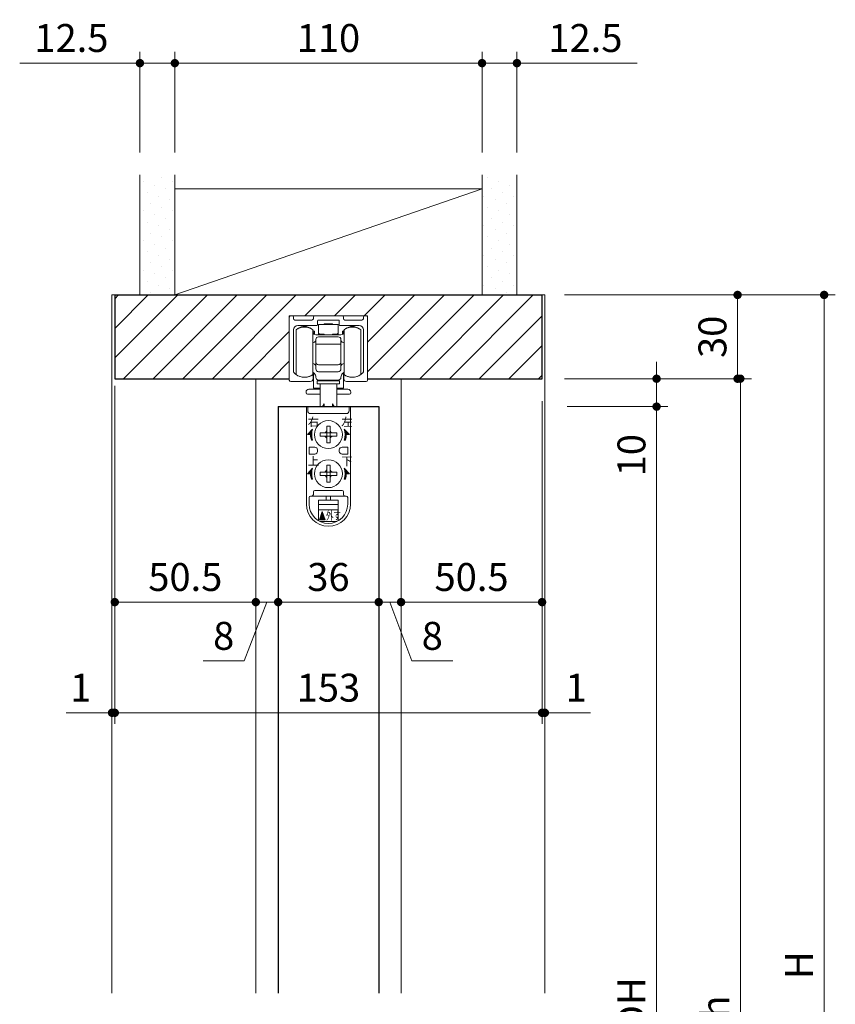
# Model space of a CAD drawing. Extents: x -60839 to -58226, y 2022 to 3236.
# Drawn here: x -59879 to -59587, y 2459 to 2811 of the extents above; entities that cross this region are included whole.
import ezdxf

# ---------------------------------------------------------------- set-up
doc = ezdxf.new("R2010")
doc.units = 0
doc.header["$LTSCALE"] = 80
doc.header["$MEASUREMENT"] = 0
doc.layers.get('0').update_dxf_attribs({"linetype": 'CONTINUOUS'})
doc.layers.get('DEFPOINTS').update_dxf_attribs({"linetype": 'CONTINUOUS'})
for name, color, linetype, lineweight in [('ハッチング', 6, 'CONTINUOUS', 9), ('寸法線', 3, 'CONTINUOUS', 13), ('線(水)', 4, 'CONTINUOUS', 9), ('線(白)', 7, 'CONTINUOUS', 30), ('線(黄)', 2, 'CONTINUOUS', 15)]:
    doc.layers.add(name, color=color, linetype=linetype, lineweight=lineweight)
doc.styles.add('ATOM_KANJI', font='txt.shx', dxfattribs={"width": 0.9, "height": 3, "bigfont": 'extfont.shx'})
doc.styles.add('sanwa1', font='romans.shx', dxfattribs={"height": 10, "bigfont": 'extfont2.shx'})
doc.dimstyles.new('sanwa1', dxfattribs={"dimscale": 0.05, "dimtxt": 10, "dimasz": 45, "dimexe": 20, "dimexo": 20, "dimgap": 30, "dimtad": 1, "dimdsep": 46, "dimtxsty": 'sanwa1', "dimblk1": 'DOT', "dimblk2": 'DOT', "dimsah": 1, "dimcen": 0.15, "dimclrd": 256, "dimclre": 256, "dimclrt": 256, "dimadec": 0, "dimazin": 0, "dimtfac": 1, "dimtix": 1, "dimtmove": 0, "dimatfit": 0, "dimldrblk": 'DOT', "dimfxl": 1, "dimtolj": 1, "dimtzin": 0, "dimlwd": 13, "dimlwe": 13, "dimarcsym": 1})
pattern_1 = [(45, (0, 30), (-1.32582521, 3.97747564), [0, -3.75])]

# ---------------------------------------------------------------- blocks, each defined once
blk = doc.blocks.new('引戸レール')
at = {"layer": '線(水)', "color": 4}
for p, q in [((837.54, 1229.12), (837.54, 1206.62)), ((838.04, 1229.62), (838.54, 1229.62)), ((839.04, 1229.12), (839.04, 1228.62)), ((845.64, 1228.12), (839.54, 1228.12)), ((846.14, 1228.62), (846.14, 1229.12)), ((846.64, 1229.62), (856.44, 1229.62)), ((847.64, 1226.42), (847.64, 1227.82)), ((855.14, 1228.12), (847.94, 1228.12)), ((855.44, 1226.42), (855.44, 1227.82)), ((856.94, 1228.62), (856.94, 1229.12)), ((863.54, 1228.12), (857.44, 1228.12)), ((864.04, 1228.62), (864.04, 1229.12)), ((865.04, 1229.62), (864.54, 1229.62)), ((865.54, 1206.62), (865.54, 1229.12)), ((839.04, 1224.62), (839.04, 1209.6)), ((847.34, 1226.12), (840.54, 1226.12)), ((862.54, 1226.12), (855.74, 1226.12)), ((864.04, 1209.6), (864.04, 1224.62)), ((838.04, 1206.12), (845.04, 1206.12)), ((846.04, 1207.12), (846.04, 1208.12)), ((857.04, 1207.12), (857.04, 1208.12)), ((865.04, 1206.12), (858.04, 1206.12))]:
    blk.add_line(p, q, dxfattribs=at)
for centre, radius, start, end in [((838.04, 1229.12), 0.5, 90, 180), ((838.54, 1229.12), 0.5, 360, 90), ((839.54, 1228.62), 0.5, 180, 270), ((845.64, 1228.62), 0.5, 270, 0), ((846.64, 1229.12), 0.5, 90, 180), ((847.94, 1227.82), 0.3, 90, 180), ((855.14, 1227.82), 0.3, 0, 90), ((856.44, 1229.12), 0.5, 0, 90), ((857.44, 1228.62), 0.5, 180, 270), ((863.54, 1228.62), 0.5, 270, 360), ((864.54, 1229.12), 0.5, 90, 180), ((865.04, 1229.12), 0.5, 0, 90), ((840.54, 1224.62), 1.5, 90, 180), ((847.34, 1226.42), 0.3, 270, 0), ((855.74, 1226.42), 0.3, 180, 270), ((862.54, 1224.62), 1.5, 0, 90), ((839.34, 1209.6), 0.3, 180, 220.0078), ((842.94, 1212.62), 5, 220.0078, 301.8908), ((860.14, 1212.62), 5, 238.1092, 319.9922), ((863.74, 1209.6), 0.3, 319.9922, 0), ((838.04, 1206.62), 0.5, 180, 270), ((845.04, 1207.12), 1, 270, 0), ((845.74, 1208.12), 0.3, 0, 121.8908), ((857.34, 1208.12), 0.3, 58.1092, 180), ((858.04, 1207.12), 1, 180, 270), ((865.04, 1206.62), 0.5, 270, 0)]:
    blk.add_arc(centre, radius, start, end, dxfattribs=at)
blk = doc.blocks.new('_DOT')
at = {"color": 0, "linetype": 'ByBlock'}
blk.add_line((-0.5, 0), (-1, 0), dxfattribs=at)
at = {"color": 0, "linetype": 'ByBlock', "const_width": 0.5}
blk.add_lwpolyline([(-0.25, 0, 1), (0.25, 0, 1)], format="xyb", close=True, dxfattribs=at)
blk = doc.blocks.new('*D59')
at = {"layer": 'DEFPOINTS', "color": 0, "ltscale": 3, "transparency": 16777216}
for p in [(-59786.2, 2672.58), (-59750.2, 2672.58), (-59750.2, 2602.58)]:
    blk.add_point(p, dxfattribs=at)
at = {"layer": '寸法線', "ltscale": 3, "transparency": 16777216}
for p, q in [((-59786.2, 2664.58), (-59786.2, 2598.58)), ((-59750.2, 2664.58), (-59750.2, 2598.58)), ((-59783.2, 2602.58), (-59753.2, 2602.58))]:
    blk.add_line(p, q, dxfattribs=at)
at = {"layer": '寸法線', "ltscale": 3, "transparency": 16777216, "xscale": 3, "yscale": 3, "zscale": 3, "rotation": 180}
blk.add_blockref('_DOT', (-59786.2, 2602.58), dxfattribs=at)
at = {"layer": '寸法線', "ltscale": 3, "transparency": 16777216, "xscale": 3, "yscale": 3, "zscale": 3}
blk.add_blockref('_DOT', (-59750.2, 2602.58), dxfattribs=at)
at = {"layer": '寸法線', "ltscale": 3, "transparency": 16777216, "insert": (-59768.2, 2611.58), "char_height": 10, "attachment_point": 5, "style": 'sanwa1'}
blk.add_mtext('\\A1;36', dxfattribs=at)
blk = doc.blocks.new('*D61')
at = {"layer": 'DEFPOINTS', "color": 0, "ltscale": 3, "transparency": 16777216}
for p in [(-59844.7, 2682.58), (-59794.2, 2682.58), (-59844.7, 2602.58)]:
    blk.add_point(p, dxfattribs=at)
at = {"layer": '寸法線', "ltscale": 3, "transparency": 16777216}
for p, q in [((-59844.7, 2674.58), (-59844.7, 2598.58)), ((-59794.2, 2674.58), (-59794.2, 2598.58)), ((-59797.2, 2602.58), (-59841.7, 2602.58))]:
    blk.add_line(p, q, dxfattribs=at)
at = {"layer": '寸法線', "ltscale": 3, "transparency": 16777216, "xscale": 3, "yscale": 3, "zscale": 3, "rotation": 180}
blk.add_blockref('_DOT', (-59844.7, 2602.58), dxfattribs=at)
at = {"layer": '寸法線', "ltscale": 3, "transparency": 16777216, "xscale": 3, "yscale": 3, "zscale": 3}
blk.add_blockref('_DOT', (-59794.2, 2602.58), dxfattribs=at)
at = {"layer": '寸法線', "ltscale": 3, "transparency": 16777216, "insert": (-59819.45, 2611.58), "char_height": 10, "attachment_point": 5, "style": 'sanwa1'}
blk.add_mtext('\\A1;50.5', dxfattribs=at)
blk = doc.blocks.new('*D58')
at = {"layer": 'DEFPOINTS', "color": 0, "ltscale": 3, "transparency": 16777216}
for p in [(-59742.2, 2682.58), (-59750.2, 2672.58), (-59742.2, 2602.58)]:
    blk.add_point(p, dxfattribs=at)
at = {"layer": '寸法線', "ltscale": 3, "transparency": 16777216}
for p, q in [((-59742.2, 2674.58), (-59742.2, 2598.58)), ((-59750.2, 2664.58), (-59750.2, 2598.58)), ((-59753.2, 2602.58), (-59756.2, 2602.58)), ((-59750.2, 2602.58), (-59742.2, 2602.58)), ((-59750.2, 2602.58), (-59742.2, 2602.58)), ((-59746.2, 2602.58), (-59738.36, 2581.51)), ((-59739.2, 2602.58), (-59736.2, 2602.58)), ((-59738.36, 2581.51), (-59723.69, 2581.51))]:
    blk.add_line(p, q, dxfattribs=at)
at = {"layer": '寸法線', "ltscale": 3, "transparency": 16777216, "xscale": 3, "yscale": 3, "zscale": 3}
blk.add_blockref('_DOT', (-59750.2, 2602.58), dxfattribs=at)
at = {"layer": '寸法線', "ltscale": 3, "transparency": 16777216, "xscale": 3, "yscale": 3, "zscale": 3, "rotation": 180}
blk.add_blockref('_DOT', (-59742.2, 2602.58), dxfattribs=at)
at = {"layer": '寸法線', "ltscale": 3, "transparency": 16777216, "insert": (-59731.02, 2590.51), "char_height": 10, "attachment_point": 5, "style": 'sanwa1'}
blk.add_mtext('\\A1;8', dxfattribs=at)
blk = doc.blocks.new('*D57')
at = {"layer": 'DEFPOINTS', "color": 0, "ltscale": 3, "transparency": 16777216}
for p in [(-59742.2, 2682.58), (-59691.7, 2682.58), (-59691.7, 2602.58)]:
    blk.add_point(p, dxfattribs=at)
at = {"layer": '寸法線', "ltscale": 3, "transparency": 16777216}
for p, q in [((-59742.2, 2674.58), (-59742.2, 2598.58)), ((-59691.7, 2674.58), (-59691.7, 2598.58)), ((-59739.2, 2602.58), (-59694.7, 2602.58))]:
    blk.add_line(p, q, dxfattribs=at)
at = {"layer": '寸法線', "ltscale": 3, "transparency": 16777216, "xscale": 3, "yscale": 3, "zscale": 3, "rotation": 180}
blk.add_blockref('_DOT', (-59742.2, 2602.58), dxfattribs=at)
at = {"layer": '寸法線', "ltscale": 3, "transparency": 16777216, "xscale": 3, "yscale": 3, "zscale": 3}
blk.add_blockref('_DOT', (-59691.7, 2602.58), dxfattribs=at)
at = {"layer": '寸法線', "ltscale": 3, "transparency": 16777216, "insert": (-59716.95, 2611.58), "char_height": 10, "attachment_point": 5, "style": 'sanwa1'}
blk.add_mtext('\\A1;50.5', dxfattribs=at)
blk = doc.blocks.new('*D65')
at = {"layer": 'DEFPOINTS', "color": 0, "ltscale": 3, "transparency": 16777216}
for p in [(-59844.7, 2682.58), (-59691.7, 2682.58), (-59691.7, 2562.95)]:
    blk.add_point(p, dxfattribs=at)
at = {"layer": '寸法線', "ltscale": 3, "transparency": 16777216}
for p, q in [((-59844.7, 2674.58), (-59844.7, 2558.95)), ((-59691.7, 2674.58), (-59691.7, 2558.95)), ((-59841.7, 2562.95), (-59694.7, 2562.95))]:
    blk.add_line(p, q, dxfattribs=at)
at = {"layer": '寸法線', "ltscale": 3, "transparency": 16777216, "xscale": 3, "yscale": 3, "zscale": 3, "rotation": 180}
blk.add_blockref('_DOT', (-59844.7, 2562.95), dxfattribs=at)
at = {"layer": '寸法線', "ltscale": 3, "transparency": 16777216, "xscale": 3, "yscale": 3, "zscale": 3}
blk.add_blockref('_DOT', (-59691.7, 2562.95), dxfattribs=at)
at = {"layer": '寸法線', "ltscale": 3, "transparency": 16777216, "insert": (-59768.2, 2571.95), "char_height": 10, "attachment_point": 5, "style": 'sanwa1'}
blk.add_mtext('\\A1;153', dxfattribs=at)
blk = doc.blocks.new('*D49')
at = {"layer": 'DEFPOINTS', "color": 0, "ltscale": 3, "transparency": 16777216}
for p in [(-59690.7, 2712.58), (-59680.82, 2232.58), (-59590.7, 2232.58)]:
    blk.add_point(p, dxfattribs=at)
at = {"layer": '寸法線', "ltscale": 3, "transparency": 16777216}
for p, q in [((-59682.7, 2712.58), (-59586.7, 2712.58)), ((-59590.7, 2709.58), (-59590.7, 2235.58)), ((-59672.82, 2232.58), (-59586.7, 2232.58))]:
    blk.add_line(p, q, dxfattribs=at)
at = {"layer": '寸法線', "ltscale": 3, "transparency": 16777216, "xscale": 3, "yscale": 3, "zscale": 3}
for p, rotation in [((-59590.7, 2712.58), 90), ((-59590.7, 2232.58), 270)]:
    blk.add_blockref('_DOT', p, dxfattribs=dict(at, rotation=rotation))
at = {"layer": '寸法線', "ltscale": 3, "transparency": 16777216, "insert": (-59599.7, 2472.58), "char_height": 10, "attachment_point": 5, "rotation": 90, "style": 'sanwa1'}
blk.add_mtext('\\A1;\\A1;H', dxfattribs=at)
blk = doc.blocks.new('*D64')
at = {"layer": 'DEFPOINTS', "color": 0, "ltscale": 3, "transparency": 16777216}
for p in [(-59690.7, 2682.58), (-59690.7, 2672.58), (-59650.7, 2672.58)]:
    blk.add_point(p, dxfattribs=at)
at = {"layer": '寸法線', "ltscale": 3, "transparency": 16777216}
for p, q in [((-59650.7, 2685.58), (-59650.7, 2688.58)), ((-59682.7, 2682.58), (-59646.7, 2682.58)), ((-59650.7, 2682.58), (-59650.7, 2672.58)), ((-59682.7, 2672.58), (-59646.7, 2672.58)), ((-59650.7, 2669.58), (-59650.7, 2643.81))]:
    blk.add_line(p, q, dxfattribs=at)
at = {"layer": '寸法線', "ltscale": 3, "transparency": 16777216, "xscale": 3, "yscale": 3, "zscale": 3}
for p, rotation in [((-59650.7, 2682.58), 270), ((-59650.7, 2672.58), 90)]:
    blk.add_blockref('_DOT', p, dxfattribs=dict(at, rotation=rotation))
at = {"layer": '寸法線', "ltscale": 3, "transparency": 16777216, "insert": (-59659.7, 2655.19), "char_height": 10, "attachment_point": 5, "rotation": 90, "style": 'sanwa1'}
blk.add_mtext('\\A1;10', dxfattribs=at)
blk = doc.blocks.new('*D62')
at = {"layer": 'DEFPOINTS', "color": 0, "ltscale": 3, "transparency": 16777216}
for p in [(-59690.7, 2672.58), (-59690.7, 2244.58), (-59650.7, 2244.58)]:
    blk.add_point(p, dxfattribs=at)
at = {"layer": '寸法線', "ltscale": 3, "transparency": 16777216}
for p, q in [((-59682.7, 2672.58), (-59646.7, 2672.58)), ((-59650.7, 2669.58), (-59650.7, 2247.58)), ((-59682.7, 2244.58), (-59646.7, 2244.58))]:
    blk.add_line(p, q, dxfattribs=at)
at = {"layer": '寸法線', "ltscale": 3, "transparency": 16777216, "xscale": 3, "yscale": 3, "zscale": 3}
for p, rotation in [((-59650.7, 2672.58), 90), ((-59650.7, 2244.58), 270)]:
    blk.add_blockref('_DOT', p, dxfattribs=dict(at, rotation=rotation))
at = {"layer": '寸法線', "ltscale": 3, "transparency": 16777216, "insert": (-59659.7, 2458.58), "char_height": 10, "attachment_point": 5, "rotation": 90, "style": 'sanwa1'}
blk.add_mtext('\\A1;\\A1;DH', dxfattribs=at)
blk = doc.blocks.new('*D43')
at = {"layer": 'DEFPOINTS', "color": 0, "ltscale": 3, "transparency": 16777216}
for p in [(-59713.2, 2795.58), (-59823.2, 2755.58), (-59713.2, 2755.58)]:
    blk.add_point(p, dxfattribs=at)
at = {"layer": '寸法線', "ltscale": 3, "transparency": 16777216}
for p, q in [((-59823.2, 2763.58), (-59823.2, 2799.58)), ((-59713.2, 2763.58), (-59713.2, 2799.58)), ((-59820.2, 2795.58), (-59716.2, 2795.58))]:
    blk.add_line(p, q, dxfattribs=at)
at = {"layer": '寸法線', "ltscale": 3, "transparency": 16777216, "xscale": 3, "yscale": 3, "zscale": 3, "rotation": 180}
blk.add_blockref('_DOT', (-59823.2, 2795.58), dxfattribs=at)
at = {"layer": '寸法線', "ltscale": 3, "transparency": 16777216, "xscale": 3, "yscale": 3, "zscale": 3}
blk.add_blockref('_DOT', (-59713.2, 2795.58), dxfattribs=at)
at = {"layer": '寸法線', "ltscale": 3, "transparency": 16777216, "insert": (-59768.2, 2804.58), "char_height": 10, "attachment_point": 5, "style": 'sanwa1'}
blk.add_mtext('\\A1;110', dxfattribs=at)
blk = doc.blocks.new('*D60')
at = {"layer": 'DEFPOINTS', "color": 0, "ltscale": 3, "transparency": 16777216}
for p in [(-59794.2, 2682.58), (-59786.2, 2672.58), (-59786.2, 2602.58)]:
    blk.add_point(p, dxfattribs=at)
at = {"layer": '寸法線', "ltscale": 3, "transparency": 16777216}
for p, q in [((-59794.2, 2674.58), (-59794.2, 2598.58)), ((-59786.2, 2664.58), (-59786.2, 2598.58)), ((-59797.2, 2602.58), (-59800.2, 2602.58)), ((-59790.2, 2602.58), (-59798.38, 2581.51)), ((-59794.2, 2602.58), (-59786.2, 2602.58)), ((-59794.2, 2602.58), (-59786.2, 2602.58)), ((-59783.2, 2602.58), (-59780.2, 2602.58)), ((-59798.38, 2581.51), (-59813.05, 2581.51))]:
    blk.add_line(p, q, dxfattribs=at)
at = {"layer": '寸法線', "ltscale": 3, "transparency": 16777216, "xscale": 3, "yscale": 3, "zscale": 3}
blk.add_blockref('_DOT', (-59794.2, 2602.58), dxfattribs=at)
at = {"layer": '寸法線', "ltscale": 3, "transparency": 16777216, "xscale": 3, "yscale": 3, "zscale": 3, "rotation": 180}
blk.add_blockref('_DOT', (-59786.2, 2602.58), dxfattribs=at)
at = {"layer": '寸法線', "ltscale": 3, "transparency": 16777216, "insert": (-59805.71, 2590.51), "char_height": 10, "attachment_point": 5, "style": 'sanwa1'}
blk.add_mtext('\\A1;8', dxfattribs=at)
blk = doc.blocks.new('*D44')
at = {"layer": 'DEFPOINTS', "color": 0, "ltscale": 3, "transparency": 16777216}
for p in [(-59835.7, 2795.58), (-59835.7, 2755.57), (-59823.2, 2755.58)]:
    blk.add_point(p, dxfattribs=at)
at = {"layer": '寸法線', "ltscale": 3, "transparency": 16777216}
for p, q in [((-59835.7, 2763.57), (-59835.7, 2799.58)), ((-59823.2, 2763.58), (-59823.2, 2799.58)), ((-59838.7, 2795.58), (-59878.75, 2795.58)), ((-59823.2, 2795.58), (-59835.7, 2795.58)), ((-59820.2, 2795.58), (-59817.2, 2795.58))]:
    blk.add_line(p, q, dxfattribs=at)
at = {"layer": '寸法線', "ltscale": 3, "transparency": 16777216, "xscale": 3, "yscale": 3, "zscale": 3}
blk.add_blockref('_DOT', (-59835.7, 2795.58), dxfattribs=at)
at = {"layer": '寸法線', "ltscale": 3, "transparency": 16777216, "xscale": 3, "yscale": 3, "zscale": 3, "rotation": 180}
blk.add_blockref('_DOT', (-59823.2, 2795.58), dxfattribs=at)
at = {"layer": '寸法線', "ltscale": 3, "transparency": 16777216, "insert": (-59860.23, 2804.58), "char_height": 10, "attachment_point": 5, "style": 'sanwa1'}
blk.add_mtext('\\A1;12.5', dxfattribs=at)
blk = doc.blocks.new('*D45')
at = {"layer": 'DEFPOINTS', "color": 0, "ltscale": 3, "transparency": 16777216}
for p in [(-59700.7, 2795.58), (-59713.2, 2755.58), (-59700.7, 2755.57)]:
    blk.add_point(p, dxfattribs=at)
at = {"layer": '寸法線', "ltscale": 3, "transparency": 16777216}
for p, q in [((-59713.2, 2763.58), (-59713.2, 2799.58)), ((-59700.7, 2763.57), (-59700.7, 2799.58)), ((-59716.2, 2795.58), (-59719.2, 2795.58)), ((-59713.2, 2795.58), (-59700.7, 2795.58)), ((-59697.7, 2795.58), (-59657.66, 2795.58))]:
    blk.add_line(p, q, dxfattribs=at)
at = {"layer": '寸法線', "ltscale": 3, "transparency": 16777216, "xscale": 3, "yscale": 3, "zscale": 3}
blk.add_blockref('_DOT', (-59713.2, 2795.58), dxfattribs=at)
at = {"layer": '寸法線', "ltscale": 3, "transparency": 16777216, "xscale": 3, "yscale": 3, "zscale": 3, "rotation": 180}
blk.add_blockref('_DOT', (-59700.7, 2795.58), dxfattribs=at)
at = {"layer": '寸法線', "ltscale": 3, "transparency": 16777216, "insert": (-59676.18, 2804.58), "char_height": 10, "attachment_point": 5, "style": 'sanwa1'}
blk.add_mtext('\\A1;12.5', dxfattribs=at)
blk = doc.blocks.new('*D51')
at = {"layer": 'DEFPOINTS', "color": 0, "ltscale": 3, "transparency": 16777216}
for p in [(-59691.7, 2712.58), (-59691.7, 2682.58), (-59621.7, 2682.58)]:
    blk.add_point(p, dxfattribs=at)
at = {"layer": '寸法線', "ltscale": 3, "transparency": 16777216}
for p, q in [((-59683.7, 2712.58), (-59617.7, 2712.58)), ((-59621.7, 2709.58), (-59621.7, 2685.58)), ((-59683.7, 2682.58), (-59617.7, 2682.58))]:
    blk.add_line(p, q, dxfattribs=at)
at = {"layer": '寸法線', "ltscale": 3, "transparency": 16777216, "xscale": 3, "yscale": 3, "zscale": 3}
for p, rotation in [((-59621.7, 2712.58), 90), ((-59621.7, 2682.58), 270)]:
    blk.add_blockref('_DOT', p, dxfattribs=dict(at, rotation=rotation))
at = {"layer": '寸法線', "ltscale": 3, "transparency": 16777216, "insert": (-59630.7, 2697.58), "char_height": 10, "attachment_point": 5, "rotation": 90, "style": 'sanwa1'}
blk.add_mtext('\\A1;30', dxfattribs=at)
blk = doc.blocks.new('*D50')
at = {"layer": 'DEFPOINTS', "color": 0, "ltscale": 3, "transparency": 16777216}
for p in [(-59690.7, 2682.58), (-59680.82, 2232.58), (-59620.7, 2232.58)]:
    blk.add_point(p, dxfattribs=at)
at = {"layer": '寸法線', "ltscale": 3, "transparency": 16777216}
for p, q in [((-59682.7, 2682.58), (-59616.7, 2682.58)), ((-59620.7, 2679.58), (-59620.7, 2235.58)), ((-59672.82, 2232.58), (-59616.7, 2232.58))]:
    blk.add_line(p, q, dxfattribs=at)
at = {"layer": '寸法線', "ltscale": 3, "transparency": 16777216, "xscale": 3, "yscale": 3, "zscale": 3}
for p, rotation in [((-59620.7, 2682.58), 90), ((-59620.7, 2232.58), 270)]:
    blk.add_blockref('_DOT', p, dxfattribs=dict(at, rotation=rotation))
at = {"layer": '寸法線', "ltscale": 3, "transparency": 16777216, "insert": (-59629.7, 2457.58), "char_height": 10, "attachment_point": 5, "rotation": 90, "style": 'sanwa1'}
blk.add_mtext('\\A1;\\A1;h', dxfattribs=at)
blk = doc.blocks.new('FCX292')
at = {"layer": '線(水)'}
h = blk.add_hatch(dxfattribs=at)
h.set_pattern_fill('ANSI31', color=256, scale=0.4, style=0)
h.set_pattern_definition([(135, (-52815.58703, -12823.64651), (0.1122532017, 0.1122532017), [])])
h.paths.add_polyline_path([(-60082.82, 2992.91, 0.085164), (-60083.17, 2990.91), (-60084.67, 2990.91)])
h.paths.add_polyline_path([(-60083.57, 2990.91), (-60083.17, 2990.91, 0.085164), (-60082.82, 2988.91), (-60083.25, 2988.91, -0.079624)])
h = blk.add_hatch(dxfattribs=at)
h.set_pattern_fill('ANSI31', color=256, scale=0.4, style=0)
h.set_pattern_definition([(45, (-67338.74617, -12823.64651), (-0.1122532017, 0.1122532017), [])])
h.paths.add_polyline_path([(-60071.51, 2992.91, -0.085164), (-60071.17, 2990.91), (-60069.67, 2990.91)])
h.paths.add_polyline_path([(-60070.77, 2990.91), (-60071.17, 2990.91, -0.085164), (-60071.51, 2988.91), (-60071.09, 2988.91, 0.079624)])
h = blk.add_hatch(dxfattribs=at)
h.set_pattern_fill('ANSI31', color=256, scale=0.4, style=0)
h.set_pattern_definition([(135, (-52815.58703, -12837.64651), (0.1122532017, 0.1122532017), [])])
h.paths.add_polyline_path([(-60082.82, 2978.91, 0.085164), (-60083.17, 2976.91), (-60084.67, 2976.91)])
h.paths.add_polyline_path([(-60083.57, 2976.91), (-60083.17, 2976.91, 0.085164), (-60082.82, 2974.91), (-60083.25, 2974.91, -0.079624)])
h = blk.add_hatch(dxfattribs=at)
h.set_pattern_fill('ANSI31', color=256, scale=0.4, style=0)
h.set_pattern_definition([(45, (-67338.74617, -12837.64651), (-0.1122532017, 0.1122532017), [])])
h.paths.add_polyline_path([(-60071.51, 2978.91, -0.085164), (-60071.17, 2976.91), (-60069.67, 2976.91)])
h.paths.add_polyline_path([(-60070.77, 2976.91), (-60071.17, 2976.91, -0.085164), (-60071.51, 2974.91), (-60071.09, 2974.91, 0.079624)])
h = blk.add_hatch(dxfattribs=at)
h.set_pattern_fill('ANSI31', color=256, scale=0.8, style=0)
h.set_pattern_definition([(45, (-67354.06682, -12844.9484), (-0.2245064033, 0.2245064033), [])])
h.paths.add_polyline_path([(-60079.35, 2963.41), (-60080.35, 2960.41), (-60078.35, 2960.41)])
for p, q in [((-60080.67, 3030.33), (-60080.67, 3027.28)), ((-60073.67, 3030.33), (-60080.67, 3030.33)), ((-60078.67, 3030.53), (-60075.67, 3030.53)), ((-60078.67, 3030.33), (-60078.67, 3030.53)), ((-60075.67, 3030.53), (-60075.67, 3030.33)), ((-60073.67, 3030.33), (-60073.67, 3027.28)), ((-60088.77, 3012.43), (-60088.77, 3028.43)), ((-60082.77, 3012.43), (-60082.77, 3028.43)), ((-60082.67, 3028.17), (-60082.67, 3028.13)), ((-60082.67, 3028.13), (-60082.67, 3027.63)), ((-60082.17, 3027.93), (-60082.67, 3027.93)), ((-60082.17, 3027.13), (-60082.17, 3027.93)), ((-60082.17, 3026.83), (-60082.17, 3027.13)), ((-60081.67, 3026.63), (-60072.67, 3026.63)), ((-60080.67, 3026.83), (-60080.67, 3027.28)), ((-60080.67, 3026.83), (-60079.67, 3026.83)), ((-60080.67, 3025.93), (-60073.67, 3025.93)), ((-60079.67, 3026.83), (-60078.67, 3026.83)), ((-60078.67, 3026.83), (-60078.67, 3026.63)), ((-60074.67, 3026.83), (-60075.67, 3026.83)), ((-60075.67, 3026.73), (-60075.67, 3026.83)), ((-60075.67, 3026.83), (-60075.67, 3026.63)), ((-60074.67, 3026.83), (-60073.67, 3026.83)), ((-60073.67, 3026.83), (-60073.67, 3027.28)), ((-60071.67, 3027.93), (-60072.17, 3027.93)), ((-60072.17, 3027.13), (-60072.17, 3027.93)), ((-60072.17, 3027.13), (-60072.17, 3026.83)), ((-60071.67, 3028.13), (-60071.67, 3028.15)), ((-60071.67, 3027.63), (-60071.67, 3028.13)), ((-60071.57, 3028.43), (-60071.57, 3012.43)), ((-60065.57, 3028.43), (-60065.57, 3027.73)), ((-60065.57, 3027.73), (-60065.57, 3012.43)), ((-60082.43, 3023.89), (-60082.77, 3023.81)), ((-60081.67, 3016.93), (-60081.67, 3024.93)), ((-60072.67, 3023.25), (-60081.67, 3023.25)), ((-60072.67, 3024.93), (-60072.67, 3016.93)), ((-60071.57, 3023.81), (-60071.9, 3023.89)), ((-60082.77, 3016.34), (-60082.43, 3016.26)), ((-60081.67, 3016.93), (-60081.67, 3014.93)), ((-60081.67, 3014.43), (-60081.67, 3014.93)), ((-60073.67, 3015.93), (-60080.67, 3015.93)), ((-60072.67, 3014.93), (-60072.67, 3016.93)), ((-60072.67, 3014.93), (-60072.67, 3014.43)), ((-60071.9, 3016.26), (-60071.57, 3016.34)), ((-60082.77, 3012.63), (-60082.07, 3012.63)), ((-60082.57, 3007.53), (-60082.57, 3012.63)), ((-60073.67, 3013.43), (-60080.67, 3013.43)), ((-60072.27, 3012.63), (-60071.57, 3012.63)), ((-60071.77, 3012.63), (-60071.77, 3007.53)), ((-60080.17, 3007.53), (-60082.57, 3007.53)), ((-60081.17, 3010.13), (-60081.17, 3009.13)), ((-60073.17, 3010.13), (-60081.17, 3010.13)), ((-60073.17, 3009.13), (-60081.17, 3009.13)), ((-60073.67, 3010.43), (-60080.67, 3010.43)), ((-60080.17, 3010.43), (-60080.17, 3010.13)), ((-60080.17, 3009.13), (-60080.17, 3000.91)), ((-60074.17, 3010.43), (-60074.17, 3010.13)), ((-60074.17, 3009.13), (-60074.17, 3000.91)), ((-60071.77, 3007.53), (-60074.17, 3007.53)), ((-60073.17, 3009.13), (-60073.17, 3010.13)), ((-60085.16, 3006.13), (-60085.16, 3005.83)), ((-60080.17, 3005.33), (-60084.66, 3005.33)), ((-60080.17, 3007.13), (-60084.16, 3007.13)), ((-60070.16, 3007.13), (-60074.17, 3007.13)), ((-60069.66, 3005.33), (-60074.17, 3005.33)), ((-60069.16, 3006.13), (-60069.16, 3005.83)), ((-60085.07, 3000.91), (-60085.07, 2966.01)), ((-60069.27, 3000.91), (-60085.07, 3000.91)), ((-60078.67, 3001.91), (-60079.25, 3000.91)), ((-60078.67, 3001.91), (-60078.67, 3000.91)), ((-60075.67, 3001.91), (-60075.67, 3000.91)), ((-60075.67, 3001.91), (-60075.08, 3000.91)), ((-60069.27, 3000.91), (-60069.27, 2966.01)), ((-60077.77, 2993.91), (-60077.17, 2993.91)), ((-60077.77, 2992.51), (-60077.77, 2993.91)), ((-60077.17, 2993.91), (-60076.57, 2993.91)), ((-60076.57, 2993.91), (-60076.57, 2992.51)), ((-60080.17, 2990.91), (-60080.17, 2991.51)), ((-60080.17, 2991.51), (-60078.77, 2991.51)), ((-60080.17, 2990.31), (-60080.17, 2990.91)), ((-60078.77, 2990.31), (-60080.17, 2990.31)), ((-60078.77, 2991.51), (-60077.77, 2991.51)), ((-60077.77, 2990.31), (-60078.77, 2990.31)), ((-60077.77, 2991.51), (-60077.77, 2992.51)), ((-60077.77, 2991.51), (-60077.17, 2991.51)), ((-60077.77, 2990.91), (-60077.77, 2991.51)), ((-60077.77, 2990.31), (-60077.77, 2990.91)), ((-60077.77, 2989.31), (-60077.77, 2990.31)), ((-60077.17, 2990.31), (-60077.77, 2990.31)), ((-60077.17, 2991.51), (-60076.57, 2991.51)), ((-60076.57, 2990.31), (-60077.17, 2990.31)), ((-60076.57, 2992.51), (-60076.57, 2991.51)), ((-60076.57, 2991.51), (-60076.57, 2990.91)), ((-60076.57, 2991.51), (-60075.57, 2991.51)), ((-60076.57, 2990.91), (-60076.57, 2990.31)), ((-60075.57, 2990.31), (-60076.57, 2990.31)), ((-60076.57, 2990.31), (-60076.57, 2989.31)), ((-60075.57, 2991.51), (-60074.17, 2991.51)), ((-60074.17, 2990.31), (-60075.57, 2990.31)), ((-60074.17, 2991.51), (-60074.17, 2990.91)), ((-60074.17, 2990.91), (-60074.17, 2990.31)), ((-60084.07, 2986.41), (-60082.07, 2986.41)), ((-60084.07, 2983.91), (-60084.07, 2986.41)), ((-60077.77, 2987.91), (-60077.77, 2989.31)), ((-60077.17, 2987.91), (-60077.77, 2987.91)), ((-60076.57, 2987.91), (-60077.17, 2987.91)), ((-60076.57, 2989.31), (-60076.57, 2987.91)), ((-60070.27, 2986.41), (-60072.27, 2986.41)), ((-60070.27, 2983.91), (-60070.27, 2986.41)), ((-60082.07, 2983.91), (-60084.07, 2983.91)), ((-60081.07, 2985.41), (-60081.07, 2984.91)), ((-60081.07, 2985.41), (-60081.07, 2984.91)), ((-60073.27, 2985.41), (-60073.27, 2984.91)), ((-60072.27, 2983.91), (-60070.27, 2983.91)), ((-60077.77, 2979.91), (-60077.17, 2979.91)), ((-60077.77, 2978.51), (-60077.77, 2979.91)), ((-60077.17, 2979.91), (-60076.57, 2979.91)), ((-60076.57, 2979.91), (-60076.57, 2978.51)), ((-60080.17, 2976.91), (-60080.17, 2977.51)), ((-60080.17, 2977.51), (-60078.77, 2977.51)), ((-60080.17, 2976.31), (-60080.17, 2976.91)), ((-60078.77, 2976.31), (-60080.17, 2976.31)), ((-60078.77, 2977.51), (-60077.77, 2977.51)), ((-60077.77, 2976.31), (-60078.77, 2976.31)), ((-60077.77, 2977.51), (-60077.77, 2978.51)), ((-60077.77, 2977.51), (-60077.17, 2977.51)), ((-60077.77, 2976.91), (-60077.77, 2977.51)), ((-60077.77, 2976.31), (-60077.77, 2976.91)), ((-60077.77, 2975.31), (-60077.77, 2976.31)), ((-60077.17, 2976.31), (-60077.77, 2976.31)), ((-60077.17, 2977.51), (-60076.57, 2977.51)), ((-60076.57, 2976.31), (-60077.17, 2976.31)), ((-60076.57, 2978.51), (-60076.57, 2977.51)), ((-60076.57, 2977.51), (-60076.57, 2976.91)), ((-60076.57, 2977.51), (-60075.57, 2977.51)), ((-60076.57, 2976.91), (-60076.57, 2976.31)), ((-60075.57, 2976.31), (-60076.57, 2976.31)), ((-60076.57, 2976.31), (-60076.57, 2975.31)), ((-60075.57, 2977.51), (-60074.17, 2977.51)), ((-60074.17, 2976.31), (-60075.57, 2976.31)), ((-60074.17, 2977.51), (-60074.17, 2976.91)), ((-60074.17, 2976.91), (-60074.17, 2976.31)), ((-60077.77, 2973.91), (-60077.77, 2975.31)), ((-60077.17, 2973.91), (-60077.77, 2973.91)), ((-60076.57, 2973.91), (-60077.17, 2973.91)), ((-60076.57, 2975.31), (-60076.57, 2973.91)), ((-60083.07, 2968.91), (-60083.57, 2968.91)), ((-60071.27, 2968.91), (-60083.07, 2968.91)), ((-60082.57, 2970.41), (-60082.57, 2969.41)), ((-60082.57, 2969.91), (-60082.57, 2969.41)), ((-60072.27, 2970.91), (-60082.07, 2970.91)), ((-60077.92, 2967.41), (-60077.92, 2968.91)), ((-60076.42, 2967.41), (-60076.42, 2968.91)), ((-60071.77, 2970.41), (-60071.77, 2969.41)), ((-60070.77, 2968.91), (-60071.27, 2968.91)), ((-60084.07, 2968.41), (-60084.07, 2966.01)), ((-60073.67, 2967.41), (-60080.67, 2967.41)), ((-60080.67, 2963.91), (-60080.67, 2967.41)), ((-60073.67, 2965.91), (-60080.67, 2965.91)), ((-60073.67, 2963.91), (-60073.67, 2967.41)), ((-60070.27, 2968.41), (-60070.27, 2966.01)), ((-60073.67, 2963.91), (-60080.67, 2963.91)), ((-60080.67, 2960.07), (-60080.67, 2963.91)), ((-60073.67, 2960.07), (-60073.67, 2963.91)), ((-60080.19, 2959.81), (-60074.14, 2959.81))]:
    blk.add_line(p, q, dxfattribs=at)
blk.add_lwpolyline([(-60071.57, 3013.21), (-60071.65, 3013.17), (-60072.04, 3012.89)], dxfattribs=at)
blk.add_lwpolyline([(-60084.57, 3000.91), (-60084.57, 2999.41, 0.414214), (-60083.57, 2998.41), (-60070.77, 2998.41, 0.414214), (-60069.77, 2999.41), (-60069.77, 3000.91)], format="xyb", dxfattribs=at)
for points in [[(-60083.57, 2990.91), (-60084.67, 2990.91), (-60082.82, 2992.91, 0.171573), (-60082.82, 2988.91), (-60083.25, 2988.91, -0.079624)], [(-60070.77, 2990.91), (-60069.67, 2990.91), (-60071.51, 2992.91, -0.171573), (-60071.51, 2988.91), (-60071.09, 2988.91, 0.079624)], [(-60083.57, 2976.91), (-60084.67, 2976.91), (-60082.82, 2978.91, 0.171573), (-60082.82, 2974.91), (-60083.25, 2974.91, -0.079624)], [(-60070.77, 2976.91), (-60069.67, 2976.91), (-60071.51, 2978.91, -0.171573), (-60071.51, 2974.91), (-60071.09, 2974.91, 0.079624)]]:
    blk.add_lwpolyline(points, format="xyb", close=True, dxfattribs=at)
blk.add_lwpolyline([(-60080.35, 2960.41), (-60079.35, 2963.41), (-60078.35, 2960.41)], close=True, dxfattribs=at)
for centre in [(-60077.17, 2990.91), (-60077.17, 2976.91)]:
    blk.add_circle(centre, 5, dxfattribs=at)
for centre, radius, start, end in [((-60085.77, 3024.43), 5, 53.1301, 126.8699), ((-60085.76, 3025.63), 4, 51.6046, 126.8699), ((-60068.57, 3024.43), 5, 53.1301, 126.8699), ((-60068.56, 3025.63), 4, 53.1343, 127.6991), ((-60085.76, 3025.63), 4, 39.359, 41.5663), ((-60083.17, 3026.93), 1, 0, 60), ((-60081.67, 3027.63), 1, 180, 270), ((-60080.67, 3024.93), 1, 90, 180), ((-60073.67, 3024.93), 1, 0, 90), ((-60072.67, 3027.63), 1, 270, 0), ((-60071.17, 3026.93), 1, 120, 180), ((-60068.56, 3025.63), 4, 138.7476, 140.9696), ((-60082.67, 3024.87), 1, 283.3925, 0), ((-60071.67, 3024.87), 1, 180, 256.6075), ((-60082.67, 3015.29), 1, 0, 76.6075), ((-60080.67, 3016.93), 1, 180, 270), ((-60073.67, 3016.93), 1, 270, 0), ((-60071.67, 3015.29), 1, 103.3925, 180), ((-60085.77, 3016.43), 5, 233.1301, 306.8699), ((-60083.43, 3011.72), 1.63, 45.7086, 65.8849), ((-60083.67, 3011.43), 2, 0, 46.6345), ((-60080.67, 3014.43), 1, 180, 270), ((-60080.67, 3011.43), 1, 180, 270), ((-60073.67, 3014.43), 1, 270, 0), ((-60073.67, 3011.43), 1, 270, 0), ((-60070.67, 3011.43), 2, 133.3655, 180), ((-60068.57, 3016.43), 5, 233.1301, 306.8699), ((-60084.16, 3006.13), 1, 90, 180), ((-60084.66, 3005.83), 0.5, 180, 270), ((-60070.16, 3006.13), 1, 0, 90), ((-60069.66, 3005.83), 0.5, 270, 0), ((-60078.77, 2992.51), 1, 270, 0), ((-60078.77, 2989.31), 1, 0, 90), ((-60075.57, 2992.51), 1, 180, 270), ((-60075.57, 2989.31), 1, 90, 180), ((-60082.07, 2985.41), 1, 0, 90), ((-60072.27, 2985.41), 1, 90, 180), ((-60082.07, 2984.91), 1, 270, 0), ((-60072.27, 2984.91), 1, 180, 270), ((-60078.77, 2978.51), 1, 270, 0), ((-60078.77, 2975.31), 1, 0, 90), ((-60075.57, 2978.51), 1, 180, 270), ((-60075.57, 2975.31), 1, 90, 180), ((-60083.57, 2968.41), 0.5, 90, 180), ((-60083.07, 2969.41), 0.5, 270, 0), ((-60082.07, 2970.41), 0.5, 90, 180), ((-60072.27, 2970.41), 0.5, 0, 90), ((-60071.27, 2969.41), 0.5, 180, 270), ((-60070.77, 2968.41), 0.5, 0, 90), ((-60077.17, 2966.01), 7.9, 180, 0), ((-60077.17, 2966.01), 6.9, 180, 0)]:
    blk.add_arc(centre, radius, start, end, dxfattribs=at)
for centre, start_param, end_param in [((-60079.67, 3027.28), 0, 1.570796), ((-60074.67, 3027.28), 1.570796, 3.141593)]:
    blk.add_ellipse(centre, major_axis=(-1, 0), ratio=0.449438, start_param=start_param, end_param=end_param, dxfattribs=at)
at = {"layer": '線(水)', "style": 'ATOM_KANJI'}
for s, p in [('右', (-60084.57, 2993.91)), ('左', (-60072.57, 2993.91)), ('上', (-60084.57, 2979.91)), ('下', (-60072.57, 2979.91))]:
    blk.add_text(s, height=3, dxfattribs=at).set_placement(p)
at = {"layer": '線(水)', "style": 'ATOM_KANJI', "width": 0.65}
blk.add_text('外す', height=3, dxfattribs=at).set_placement((-60078.03, 2960.41))
blk = doc.blocks.new('*D93')
at = {"layer": 'DEFPOINTS', "color": 0, "ltscale": 3, "transparency": 16777216}
for p in [(-59845.7, 2712.58), (-59844.7, 2688.03), (-59845.7, 2562.95)]:
    blk.add_point(p, dxfattribs=at)
at = {"layer": '寸法線', "ltscale": 3, "transparency": 16777216}
for p, q in [((-59845.7, 2704.58), (-59845.7, 2558.95)), ((-59844.7, 2680.03), (-59844.7, 2558.95)), ((-59848.7, 2562.95), (-59862.09, 2562.95)), ((-59844.7, 2562.95), (-59845.7, 2562.95)), ((-59841.7, 2562.95), (-59838.7, 2562.95))]:
    blk.add_line(p, q, dxfattribs=at)
at = {"layer": '寸法線', "ltscale": 3, "transparency": 16777216, "xscale": 3, "yscale": 3, "zscale": 3}
blk.add_blockref('_DOT', (-59845.7, 2562.95), dxfattribs=at)
at = {"layer": '寸法線', "ltscale": 3, "transparency": 16777216, "xscale": 3, "yscale": 3, "zscale": 3, "rotation": 180}
blk.add_blockref('_DOT', (-59844.7, 2562.95), dxfattribs=at)
at = {"layer": '寸法線', "ltscale": 3, "transparency": 16777216, "insert": (-59856.9, 2571.95), "char_height": 10, "attachment_point": 5, "style": 'sanwa1'}
blk.add_mtext('\\A1;1', dxfattribs=at)
blk = doc.blocks.new('*D94')
at = {"layer": 'DEFPOINTS', "color": 0, "ltscale": 3, "transparency": 16777216}
for p in [(-59690.7, 2712.58), (-59691.7, 2682.58), (-59690.7, 2562.95)]:
    blk.add_point(p, dxfattribs=at)
at = {"layer": '寸法線', "ltscale": 3, "transparency": 16777216}
for p, q in [((-59690.7, 2704.58), (-59690.7, 2558.95)), ((-59691.7, 2674.58), (-59691.7, 2558.95)), ((-59694.7, 2562.95), (-59697.7, 2562.95)), ((-59691.7, 2562.95), (-59690.7, 2562.95)), ((-59687.7, 2562.95), (-59674.32, 2562.95))]:
    blk.add_line(p, q, dxfattribs=at)
at = {"layer": '寸法線', "ltscale": 3, "transparency": 16777216, "xscale": 3, "yscale": 3, "zscale": 3}
blk.add_blockref('_DOT', (-59691.7, 2562.95), dxfattribs=at)
at = {"layer": '寸法線', "ltscale": 3, "transparency": 16777216, "xscale": 3, "yscale": 3, "zscale": 3, "rotation": 180}
blk.add_blockref('_DOT', (-59690.7, 2562.95), dxfattribs=at)
at = {"layer": '寸法線', "ltscale": 3, "transparency": 16777216, "insert": (-59679.51, 2571.95), "char_height": 10, "attachment_point": 5, "style": 'sanwa1'}
blk.add_mtext('\\A1;1', dxfattribs=at)

msp = doc.modelspace()

# ---------------------------------------------------------------- hatches: boundary and pattern name
at = {"layer": 'ハッチング', "ltscale": 3}
h = msp.add_hatch(dxfattribs=at)
h.set_pattern_fill('DOTS', color=6, scale=60, angle=45)
h.set_pattern_definition(pattern_1)
h.paths.add_polyline_path([(-59823.2046, 2755.5752), (-59835.7046, 2755.5729), (-59835.7046, 2712.5752), (-59823.2046, 2712.5752)])
h = msp.add_hatch(dxfattribs=at)
h.set_pattern_fill('DOTS', color=6, scale=60, angle=45)
h.set_pattern_definition(pattern_1)
h.paths.add_polyline_path([(-59713.2046, 2712.5752), (-59700.7046, 2712.5752), (-59700.7046, 2755.5729), (-59713.2046, 2755.5751)])
h = msp.add_hatch(dxfattribs=at)
h.set_pattern_fill('LINE', color=256, scale=60, angle=45)
h.set_pattern_definition([(45, (0, 30), (-5.3033009, 5.3033009), [])])
h.paths.add_polyline_path([(-59844.7046, 2712.5752), (-59844.7046, 2682.5752), (-59782.2046, 2682.5752), (-59782.2046, 2705.0752), (-59754.2046, 2705.0752), (-59754.2046, 2682.5752), (-59691.7046, 2682.5752), (-59691.7046, 2712.5752)])

# ---------------------------------------------------------------- linework, layer by layer
at = {"layer": '寸法線', "ltscale": 3}
for p, q in [((-59782.2046, 2682.5752), (-59782.2046, 2705.0752)), ((-59782.2046, 2705.0752), (-59754.2046, 2705.0752)), ((-59754.2046, 2705.0752), (-59754.2046, 2682.5752))]:
    msp.add_line(p, q, dxfattribs=at)
at = {"layer": '線(水)', "ltscale": 3}
for p, q in [((-59845.7046, 2712.5752), (-59845.7046, 2462.5706)), ((-59845.7046, 2712.5752), (-59844.7046, 2712.5752)), ((-59691.7046, 2712.5752), (-59690.7046, 2712.5752)), ((-59690.7046, 2712.5752), (-59690.7046, 2462.5706)), ((-59794.2046, 2682.5752), (-59794.2046, 2462.5706)), ((-59742.2046, 2682.5752), (-59742.2046, 2462.5706))]:
    msp.add_line(p, q, dxfattribs=at)
at = {"layer": '線(白)', "ltscale": 3}
for p, q in [((-59844.7046, 2712.5752), (-59844.7046, 2682.5752)), ((-59844.7046, 2712.5752), (-59691.7046, 2712.5752)), ((-59691.7046, 2682.5752), (-59691.7046, 2712.5752)), ((-59844.7046, 2682.5752), (-59782.2046, 2682.5752)), ((-59754.2046, 2682.5752), (-59691.7046, 2682.5752)), ((-59786.2046, 2672.5752), (-59786.2052, 2462.5706)), ((-59786.2046, 2672.5752), (-59750.2046, 2672.5752)), ((-59750.2046, 2672.5752), (-59750.2046, 2462.5706))]:
    msp.add_line(p, q, dxfattribs=at)
at = {"layer": '線(黄)', "ltscale": 3}
for p, q in [((-59835.7046, 2755.5729), (-59835.7046, 2712.5752)), ((-59823.2046, 2712.5752), (-59823.2046, 2755.5752)), ((-59713.2046, 2712.5752), (-59713.2046, 2755.5751)), ((-59700.7046, 2712.5752), (-59700.7046, 2755.5729)), ((-59823.2046, 2750.5752), (-59713.2046, 2750.5752)), ((-59823.2046, 2712.5752), (-59713.2046, 2750.5752))]:
    msp.add_line(p, q, dxfattribs=at)

# ---------------------------------------------------------------- block references
at = {"layer": '線(水)', "color": 4}
msp.add_blockref('引戸レール', (-60619.7443, 1475.4581), dxfattribs=at)
at = {"layer": '線(水)'}
msp.add_blockref('FCX292', (308.9619, -328.3373), dxfattribs=at)

# ---------------------------------------------------------------- dimensions: what is measured, and where the dimension line sits
at = {"layer": '寸法線', "ltscale": 3}
for base, p1, p2, override, picture, middle in [((-59835.7046, 2795.5752), (-59823.2046, 2755.5752), (-59835.7046, 2755.5729), {"dimscale": 1, "dimtxt": 8, "dimasz": 3, "dimexe": 4, "dimexo": 8, "dimgap": 4, "dimtix": 0, "dimlwd": 65535, "dimlwe": 65535}, '*D44', (-59860.2285, 2804.5752)), ((-59713.2046, 2795.5752), (-59823.2046, 2755.5752), (-59713.2046, 2755.5752), {"dimscale": 1, "dimtxt": 8, "dimasz": 3, "dimexe": 4, "dimexo": 8, "dimgap": 4, "dimtmove": 1, "dimlwd": 65535, "dimlwe": 65535}, '*D43', (-59768.2046, 2804.5752)), ((-59700.7046, 2795.5752), (-59713.2046, 2755.5752), (-59700.7046, 2755.5729), {"dimscale": 1, "dimtxt": 8, "dimasz": 3, "dimexe": 4, "dimexo": 8, "dimgap": 4, "dimtix": 0, "dimlwd": 65535, "dimlwe": 65535}, '*D45', (-59676.1808, 2804.5752)), ((-59845.7046, 2562.9502), (-59844.7046, 2688.0271), (-59845.7046, 2712.5752), {"dimscale": 1, "dimtxt": 8, "dimasz": 3, "dimexe": 4, "dimexo": 8, "dimgap": 4, "dimtix": 0, "dimtmove": 0, "dimlwd": 65535, "dimlwe": 65535}, '*D93', (-59856.8951, 2571.9502)), ((-59690.7046, 2562.9502), (-59691.7046, 2682.5752), (-59690.7046, 2712.5752), {"dimscale": 1, "dimtxt": 8, "dimasz": 3, "dimexe": 4, "dimexo": 8, "dimgap": 4, "dimtix": 0, "dimlwd": 65535, "dimlwe": 65535}, '*D94', (-59679.5142, 2571.9502)), ((-59844.7046, 2602.5752), (-59794.2046, 2682.5752), (-59844.7046, 2682.5752), {"dimscale": 1, "dimtxt": 8, "dimasz": 3, "dimexe": 4, "dimexo": 8, "dimgap": 4, "dimtmove": 1, "dimlwd": 65535, "dimlwe": 65535}, '*D61', (-59819.4546, 2611.5752)), ((-59691.7046, 2562.9502), (-59844.7046, 2682.5752), (-59691.7046, 2682.5752), {"dimscale": 1, "dimtxt": 8, "dimasz": 3, "dimexe": 4, "dimexo": 8, "dimgap": 4, "dimlwd": 65535, "dimlwe": 65535}, '*D65', (-59768.2046, 2571.9502)), ((-59691.7046, 2602.5752), (-59742.2046, 2682.5752), (-59691.7046, 2682.5752), {"dimscale": 1, "dimtxt": 8, "dimasz": 3, "dimexe": 4, "dimexo": 8, "dimgap": 4, "dimtmove": 1, "dimlwd": 65535, "dimlwe": 65535}, '*D57', (-59716.9546, 2611.5752)), ((-59750.2046, 2602.5752), (-59786.2046, 2672.5752), (-59750.2046, 2672.5752), {"dimscale": 1, "dimtxt": 8, "dimasz": 3, "dimexe": 4, "dimexo": 8, "dimgap": 4, "dimlwd": 65535, "dimlwe": 65535}, '*D59', (-59768.2046, 2611.5752))]:
    dim = msp.add_linear_dim(base=base, p1=p1, p2=p2, dimstyle='sanwa1', override=override, dxfattribs=at)
    dim.commit()
    dim.dimension.update_dxf_attribs({"geometry": picture, "text_midpoint": middle})
for base, p1, p2, override, picture, middle in [((-59621.7046, 2682.5752), (-59691.7046, 2712.5752), (-59691.7046, 2682.5752), {"dimscale": 1, "dimtxt": 8, "dimasz": 3, "dimexe": 4, "dimexo": 8, "dimgap": 4, "dimlwd": 65535, "dimlwe": 65535}, '*D51', (-59630.7046, 2697.5752)), ((-59650.7046, 2672.5752), (-59690.7046, 2682.5752), (-59690.7046, 2672.5752), {"dimscale": 1, "dimtxt": 8, "dimasz": 3, "dimexe": 4, "dimexo": 8, "dimgap": 4, "dimtix": 0, "dimlwd": 65535, "dimlwe": 65535}, '*D64', (-59659.7046, 2655.1942))]:
    dim = msp.add_linear_dim(base=base, p1=p1, p2=p2, angle=90, dimstyle='sanwa1', override=override, dxfattribs=at)
    dim.commit()
    dim.dimension.update_dxf_attribs({"geometry": picture, "text_midpoint": middle})
for base, p1, p2, text, picture, middle in [((-59590.7046, 2232.5752), (-59690.7046, 2712.5752), (-59680.819, 2232.5752), '\\A1;H', '*D49', (-59599.7046, 2472.5752)), ((-59620.7046, 2232.5752), (-59690.7046, 2682.5752), (-59680.819, 2232.5752), '\\A1;h', '*D50', (-59629.7046, 2457.5752)), ((-59650.7046, 2244.5752), (-59690.7046, 2672.5752), (-59690.7046, 2244.5752), '\\A1;DH', '*D62', (-59659.7046, 2458.5752))]:
    dim = msp.add_linear_dim(base=base, p1=p1, p2=p2, angle=90, text=text, dimstyle='sanwa1', override={"dimscale": 1, "dimtxt": 8, "dimasz": 3, "dimexe": 4, "dimexo": 8, "dimgap": 4, "dimtmove": 1, "dimlwd": 65535, "dimlwe": 65535}, dxfattribs=at)
    dim.commit()
    dim.dimension.update_dxf_attribs({"geometry": picture, "text_midpoint": middle})
for base, p1, p2, picture, middle in [((-59786.2046, 2602.5752), (-59794.2046, 2682.5752), (-59786.2046, 2672.5752), '*D60', (-59802.3813, 2581.508)), ((-59742.2046, 2602.5752), (-59750.2046, 2672.5752), (-59742.2046, 2682.5752), '*D58', (-59734.3566, 2581.508))]:
    dim = msp.add_linear_dim(base=base, p1=p1, p2=p2, dimstyle='sanwa1', override={"dimscale": 1, "dimtxt": 8, "dimasz": 3, "dimexe": 4, "dimexo": 8, "dimgap": 4, "dimtmove": 1, "dimlwd": 65535, "dimlwe": 65535}, dxfattribs=at)
    dim.commit()
    dim.dimension.update_dxf_attribs({"geometry": picture, "text_midpoint": middle, "dimtype": 160})

doc.saveas('drawing.dxf')
